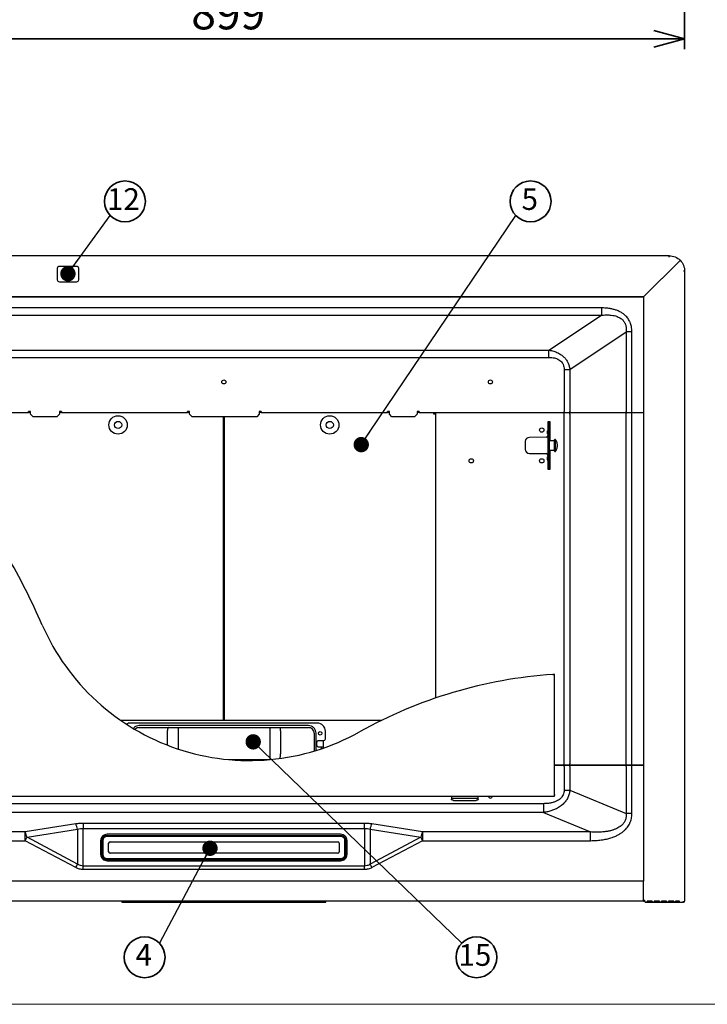
# Model space of a CAD drawing. Units: millimetres. Extents: x 98 to 4265, y 69 to 2909.
# Drawn here: x 466 to 1137, y 69 to 1029 of the extents above; entities that cross this region are included whole.
import ezdxf

# ---------------------------------------------------------------- set-up
doc = ezdxf.new("R2010")
doc.units = ezdxf.units.MM
doc.header["$LTSCALE"] = 10
doc.styles.add('SLDTEXTSTYLE0', font='TXT', dxfattribs={"width": 0.7, "bigfont": 'bigfont'})
doc.styles.get("Standard").update_dxf_attribs({"font": 'txt', "bigfont": 'bigfont'})
doc.dimstyles.new('SLDDIMSTYLE0', dxfattribs={"dimtxt": 36.380208, "dimasz": 30, "dimexe": 0, "dimexo": 0.0625, "dimgap": 9.095052, "dimtad": 3, "dimdec": 1, "dimrnd": 1e-09, "dimzin": 12, "dimdsep": 46, "dimtxsty": 'SLDTEXTSTYLE0', "dimblk1": 'OPEN30', "dimblk2": 'OPEN30', "dimsah": 1, "dimcen": 0.09, "dimadec": 0, "dimazin": 3, "dimtfac": 1, "dimtdec": 1, "dimtofl": 0, "dimtmove": 0, "dimatfit": 3, "dimldrblk": 'OPEN30', "dimfxl": 1, "dimfrac": 2, "dimtolj": 1, "dimtzin": 12, "dimarcsym": 0})
doc.dimstyles.new('SLDDIMSTYLE3', dxfattribs={"dimtxt": 0.18, "dimasz": 15, "dimexe": 0, "dimexo": 0.0625, "dimgap": 0, "dimtad": 0, "dimtih": 1, "dimtoh": 1, "dimdec": 0, "dimrnd": 1e-09, "dimzin": 0, "dimdsep": 46, "dimtxsty": 'Standard', "dimblk1": 'DOT', "dimblk2": 'DOT', "dimsah": 1, "dimcen": 0.09, "dimadec": 0, "dimazin": 0, "dimtfac": 15, "dimtdec": 0, "dimtofl": 0, "dimtmove": 0, "dimatfit": 3, "dimldrblk": 'DOT', "dimfxl": 1, "dimfrac": 2, "dimtolj": 1, "dimtzin": 0, "dimarcsym": 0})

# ---------------------------------------------------------------- blocks, each defined once
blk = doc.blocks.new('様式_0')
at = {"lineweight": 18}
blk.add_line((-0.43, 65), (4020, 65), dxfattribs=at)
blk = doc.blocks.new('_Open30')
at = {"color": 0, "linetype": 'ByBlock', "lineweight": -2}
for p, q in [((-1, 0.267949), (0, 0)), ((0, 0), (-1, -0.267949)), ((0, 0), (-1, 0))]:
    blk.add_line(p, q, dxfattribs=at)
blk = doc.blocks.new('_D')
at = {"color": 179, "linetype": 'Continuous', "lineweight": 35}
for p, q in [((215.93, 1094.21), (215.93, 1000.54)), ((1114.93, 1094.21), (1114.93, 1000.54)), ((1114.93, 1010.54), (215.93, 1010.54))]:
    blk.add_line(p, q, dxfattribs=at)
at = {"color": 179, "linetype": 'Continuous', "lineweight": 35, "xscale": 30, "yscale": 30, "rotation": 180}
blk.add_blockref('_Open30', (215.93, 1010.54, 81.83), dxfattribs=at)
at = {"color": 179, "linetype": 'Continuous', "lineweight": 35, "xscale": 30, "yscale": 30}
blk.add_blockref('_Open30', (1114.93, 1010.54, 81.83), dxfattribs=at)
at = {"color": 179, "linetype": 'Continuous', "lineweight": 35, "insert": (633.68, 1051.47), "char_height": 31.75, "attachment_point": 1, "style": 'SLDTEXTSTYLE0'}
blk.add_mtext('899', dxfattribs=at)
blk = doc.blocks.new('SW_NOTE_0_116')
at = {"color": 0, "linetype": 'Continuous', "lineweight": 35}
blk.add_circle((14.39, 13.79), 19.93, dxfattribs=at)
at = {"color": 0, "linetype": 'Continuous', "lineweight": 35, "insert": (12.85, 26.64), "char_height": 21.167, "attachment_point": 2, "style": 'SLDTEXTSTYLE0'}
blk.add_mtext('12', dxfattribs=at)
blk = doc.blocks.new('_Dot')
at = {"color": 0, "linetype": 'ByBlock', "lineweight": -2}
blk.add_line((-0.5, 0), (-1, 0), dxfattribs=at)
at = {"color": 0, "linetype": 'ByBlock', "const_width": 0.5}
blk.add_lwpolyline([(-0.25, 0, 1), (0.25, 0, 1)], format="xyb", close=True, dxfattribs=at)
blk = doc.blocks.new('SW_NOTE_0_117')
at = {"color": 0, "linetype": 'Continuous', "lineweight": 35}
blk.add_circle((-14.39, -13.79), 19.93, dxfattribs=at)
at = {"color": 0, "linetype": 'Continuous', "lineweight": 35, "insert": (-15.16, -0.94), "char_height": 21.17, "attachment_point": 2, "style": 'SLDTEXTSTYLE0'}
blk.add_mtext('4', dxfattribs=at)
blk = doc.blocks.new('SW_NOTE_0_118')
at = {"color": 0, "linetype": 'Continuous', "lineweight": 35}
blk.add_circle((14.39, -13.79), 19.93, dxfattribs=at)
at = {"color": 0, "linetype": 'Continuous', "lineweight": 35, "insert": (12.85, -0.94), "char_height": 21.167, "attachment_point": 2, "style": 'SLDTEXTSTYLE0'}
blk.add_mtext('15', dxfattribs=at)
blk = doc.blocks.new('SW_NOTE_0_119')
at = {"color": 0, "linetype": 'Continuous', "lineweight": 35}
blk.add_circle((14.39, 13.79), 19.93, dxfattribs=at)
at = {"color": 0, "linetype": 'Continuous', "lineweight": 35, "insert": (13.62, 26.64), "char_height": 21.17, "attachment_point": 2, "style": 'SLDTEXTSTYLE0'}
blk.add_mtext('5', dxfattribs=at)

msp = doc.modelspace()

# ---------------------------------------------------------------- linework, layer by layer
at = {"color": 7, "linetype": 'Continuous', "lineweight": 25}
for p, q in [((1099.93, 798.83), (230.93, 798.83)), ((1099.93, 797.63), (1099.93, 798.06)), ((521.93, 788.53), (504.93, 788.53)), ((1074.93, 758.83), (1110.11, 794.02)), ((1076.13, 760.03), (1110.11, 794.02)), ((502.93, 786.53), (502.93, 775.53)), ((523.93, 775.53), (523.93, 786.53)), ((1114.15, 783.83), (1113.73, 783.83)), ((1114.93, 783.83), (1114.93, 169.43)), ((504.93, 773.53), (521.93, 773.53)), ((255.93, 758.83), (1074.93, 758.83)), ((1074.33, 758.83), (256.53, 758.83)), ((1074.93, 758.83), (1074.93, 188.83)), ((1033.77, 747.98), (297.08, 747.98)), ((297.08, 740.91), (1033.77, 740.91)), ((982.56, 706.76), (1033.77, 740.91)), ((1002.95, 688.05), (1057.91, 724.69)), ((1057.91, 724.69), (1057.91, 647.03)), ((1063.45, 647.03), (1063.45, 724.69)), ((348.3, 706.76), (982.56, 706.76)), ((348.3, 699.69), (982.56, 699.69)), ((997.4, 688.05), (997.4, 647.03)), ((1002.95, 688.05), (1002.95, 647.03)), ((402.76, 645.83), (474.93, 645.83)), ((476.93, 647.03), (474.93, 647.03)), ((474.93, 645.83), (474.93, 647.03)), ((476.93, 645.83), (474.93, 645.83)), ((476.93, 644.33), (476.93, 647.03)), ((479.43, 641.83), (476.93, 644.33)), ((504.93, 644.33), (502.43, 641.83)), ((504.93, 647.03), (504.93, 644.33)), ((506.93, 647.03), (504.93, 647.03)), ((506.93, 645.83), (504.93, 645.83)), ((506.93, 647.03), (506.93, 645.83)), ((506.93, 645.83), (629.93, 645.83)), ((631.93, 647.03), (629.93, 647.03)), ((629.93, 645.83), (629.93, 647.03)), ((631.93, 645.83), (629.93, 645.83)), ((631.93, 644.33), (631.93, 647.03)), ((634.43, 641.83), (631.93, 644.33)), ((699.93, 644.33), (697.43, 641.83)), ((699.93, 647.03), (699.93, 644.33)), ((701.93, 647.03), (699.93, 647.03)), ((701.93, 645.83), (699.93, 645.83)), ((701.93, 647.03), (701.93, 645.83)), ((701.93, 645.83), (824.93, 645.83)), ((826.93, 647.03), (824.93, 647.03)), ((824.93, 645.83), (824.93, 647.03)), ((826.93, 645.83), (824.93, 645.83)), ((826.93, 644.33), (826.93, 647.03)), ((829.43, 641.83), (826.93, 644.33)), ((853.93, 644.33), (851.43, 641.83)), ((853.93, 647.03), (853.93, 644.33)), ((855.93, 647.03), (853.93, 647.03)), ((855.93, 645.83), (853.93, 645.83)), ((855.93, 647.03), (855.93, 645.83)), ((855.93, 645.83), (997.4, 645.83)), ((870.23, 644.97), (870.24, 645.81)), ((871.6, 644.85), (870.39, 644.83)), ((871.73, 644.86), (870.43, 644.86)), ((871.73, 645.57), (871.73, 367.33)), ((872.93, 645.57), (871.73, 645.57)), ((997.4, 645.57), (872.93, 645.57)), ((997.4, 645.83), (997.4, 647.03)), ((997.4, 644.37), (997.4, 645.57)), ((997.4, 303.27), (997.4, 644.37)), ((1002.95, 644.37), (1002.95, 303.27)), ((1003.61, 645.83), (1058.57, 645.83)), ((1058.57, 645.57), (1003.61, 645.57)), ((1057.91, 303.27), (1057.91, 644.37)), ((1063.45, 645.83), (1063.45, 647.03)), ((1063.45, 645.83), (1073.73, 645.83)), ((1063.45, 644.37), (1063.45, 645.57)), ((1073.73, 645.57), (1063.45, 645.57)), ((1063.45, 303.27), (1063.45, 644.37)), ((1073.73, 645.83), (1074.93, 645.83)), ((1074.93, 645.57), (1073.73, 645.57)), ((502.43, 641.83), (479.43, 641.83)), ((697.43, 641.83), (634.43, 641.83)), ((665.23, 345.43), (665.23, 641.83)), ((665.73, 641.83), (665.73, 345.43)), ((851.43, 641.83), (829.43, 641.83)), ((983.9, 636.82), (981.4, 636.82)), ((981.4, 636.82), (981.4, 628.17)), ((981.5, 636.32), (981.4, 636.32)), ((981.5, 636.32), (982.3, 636.32)), ((983.1, 636.32), (982.3, 636.32)), ((982.3, 636.32), (982.3, 633.68)), ((983.1, 633.68), (983.1, 636.32)), ((983.9, 618.32), (983.9, 636.82)), ((980.7, 627.07), (980.7, 625.07)), ((981.5, 625.07), (980.7, 625.07)), ((981.4, 625.07), (981.4, 622.98)), ((981.5, 627.07), (981.5, 626.84)), ((982.3, 626.92), (981.5, 626.92)), ((981.5, 626.84), (981.5, 613.82)), ((982.3, 633.68), (982.3, 622.43)), ((983.1, 622.43), (983.1, 633.68)), ((959.5, 617.67), (959.5, 609.97)), ((979.71, 621.77), (963.48, 621.67)), ((982.3, 622.43), (982.3, 620.07)), ((982.3, 607.57), (982.3, 620.07)), ((983.1, 620.07), (983.1, 622.43)), ((983.1, 607.57), (983.1, 620.07)), ((987.8, 618.32), (983.1, 618.32)), ((988.3, 619.62), (987.8, 619.12)), ((987.8, 619.12), (987.8, 610.74)), ((988.8, 619.62), (988.3, 619.62)), ((988.3, 610.45), (988.3, 619.62)), ((988.8, 610.45), (988.8, 619.62)), ((963.48, 605.97), (979.71, 605.87)), ((981.5, 613.82), (981.5, 600.8)), ((982.3, 607.57), (982.3, 605.22)), ((982.3, 605.22), (982.3, 593.97)), ((983.1, 609.32), (987.8, 609.32)), ((983.1, 605.22), (983.1, 607.57)), ((983.1, 593.97), (983.1, 605.22)), ((983.9, 590.82), (983.9, 609.32)), ((987.8, 610.74), (987.8, 608.52)), ((987.8, 608.52), (988.3, 608.02)), ((988.3, 608.02), (988.3, 610.45)), ((988.3, 608.02), (988.8, 608.02)), ((988.8, 608.02), (988.8, 610.45)), ((980.7, 602.57), (980.7, 600.57)), ((980.7, 602.57), (981.5, 602.57)), ((981.4, 604.67), (981.4, 602.57)), ((981.4, 599.48), (981.4, 590.82)), ((981.5, 600.8), (981.5, 600.57)), ((981.5, 600.72), (982.3, 600.72)), ((981.4, 591.32), (981.5, 591.32)), ((981.4, 590.82), (983.9, 590.82)), ((982.3, 591.32), (981.5, 591.32)), ((982.3, 593.97), (982.3, 591.32)), ((982.3, 591.32), (983.1, 591.32)), ((983.1, 591.32), (983.1, 593.97)), ((665.23, 529.98), (665.73, 529.98)), ((665.23, 513.98), (665.73, 513.98)), ((665.23, 512.03), (665.73, 512.03)), ((987.93, 272.42), (987.93, 390.62)), ((665.23, 375.33), (665.73, 375.33)), ((665.73, 371.33), (665.23, 371.33)), ((818.84, 345.43), (565.16, 345.43)), ((756.43, 343.03), (574.43, 343.03)), ((578.76, 336.78), (578.97, 336.99)), ((747.93, 340.53), (582.93, 340.53)), ((582.93, 338.63), (611.31, 338.63)), ((620.7, 338.63), (620.7, 333.03)), ((620.7, 338.63), (710.15, 338.63)), ((710.15, 338.63), (710.15, 333.03)), ((719.54, 338.63), (747.93, 338.63)), ((710.15, 333.03), (710.15, 313.03)), ((720.71, 333.03), (720.71, 313.03)), ((753.53, 333.03), (753.53, 315.72)), ((764.43, 327.53), (764.43, 335.03)), ((755.83, 323.83), (755.83, 321.83)), ((760.63, 325.83), (757.83, 325.83)), ((757.83, 319.83), (760.63, 319.83)), ((760.43, 326.03), (762.93, 326.03)), ((760.43, 326.03), (760.43, 325.83)), ((760.43, 319.83), (760.43, 317.91)), ((761.83, 325.83), (760.63, 325.83)), ((760.63, 319.83), (761.83, 319.83)), ((762.43, 325.83), (761.83, 325.83)), ((761.83, 319.83), (762.43, 319.83)), ((762.43, 326.03), (762.43, 325.83)), ((762.43, 325.83), (762.43, 319.83)), ((762.43, 319.83), (762.43, 318.59)), ((669.8, 307.43), (710.15, 307.43)), ((710.15, 313.03), (710.15, 307.43)), ((987.93, 302.07), (997.4, 302.07)), ((997.4, 301.83), (987.93, 301.83)), ((997.4, 302.07), (997.4, 303.27)), ((997.4, 300.63), (997.4, 301.83)), ((997.4, 300.63), (997.4, 277.56)), ((1002.95, 300.63), (1002.95, 277.56)), ((1003.61, 302.07), (1058.57, 302.07)), ((1058.57, 301.83), (1003.61, 301.83)), ((1057.91, 300.63), (1057.91, 254.66)), ((1063.45, 302.07), (1063.45, 303.27)), ((1063.45, 302.07), (1073.73, 302.07)), ((1063.45, 300.63), (1063.45, 301.83)), ((1073.73, 301.83), (1063.45, 301.83)), ((1063.45, 254.66), (1063.45, 300.63)), ((1073.73, 302.07), (1074.93, 302.07)), ((1074.93, 301.83), (1073.73, 301.83)), ((342.93, 271.62), (987.93, 271.62)), ((887.43, 271.62), (887.43, 269.71)), ((887.43, 269.71), (913.43, 269.71)), ((887.43, 269.71), (887.43, 268.62)), ((913.43, 269.71), (913.43, 271.62)), ((913.43, 268.62), (913.43, 269.71)), ((987.92, 273.22), (987.93, 272.42)), ((987.93, 271.62), (987.93, 272.42)), ((1002.95, 277.56), (1057.91, 254.66)), ((977.24, 264.38), (353.61, 264.38)), ((889.43, 267.62), (911.43, 267.62)), ((977.24, 255.9), (353.61, 255.9)), ((977.24, 255.9), (1023.14, 236.77)), ((520.93, 244.62), (471.57, 236.77)), ((802.69, 245.19), (528.16, 245.19)), ((528.16, 203.5), (528.16, 240.16)), ((528.16, 240.16), (802.69, 240.16)), ((802.69, 240.16), (802.69, 245.19)), ((802.69, 240.16), (802.69, 203.5)), ((859.28, 236.77), (809.93, 244.62)), ((471.57, 236.77), (307.71, 236.77)), ((471.57, 228.29), (471.57, 233.14)), ((473.38, 231.68), (522.73, 239.53)), ((522.73, 205.36), (473.38, 231.68)), ((522.73, 239.53), (522.73, 205.36)), ((779.43, 233.05), (551.43, 233.05)), ((779.43, 232.4), (551.43, 232.4)), ((779.18, 234.51), (551.68, 234.51)), ((551.68, 233.22), (779.18, 233.22)), ((779.18, 233.05), (551.68, 233.05)), ((808.12, 239.53), (808.12, 205.36)), ((808.12, 239.53), (857.47, 231.68)), ((857.47, 231.68), (808.12, 205.36)), ((857.47, 231.68), (859.28, 228.29)), ((859.28, 236.77), (859.28, 233.14)), ((1023.14, 236.77), (859.28, 236.77)), ((859.28, 233.14), (859.28, 228.29)), ((307.71, 228.29), (471.57, 228.29)), ((520.93, 201.97), (471.57, 228.29)), ((545.18, 228.41), (545.18, 214.8)), ((546.18, 214.45), (546.18, 228.06)), ((546.43, 228.3), (546.43, 214.22)), ((547.43, 228.64), (547.43, 214.56)), ((552.93, 217.38), (552.93, 225.83)), ((554.43, 227.23), (776.43, 227.23)), ((777.93, 225.83), (777.93, 217.38)), ((783.43, 214.56), (783.43, 228.64)), ((784.43, 214.22), (784.43, 228.3)), ((784.68, 228.06), (784.68, 214.45)), ((785.68, 214.8), (785.68, 228.41)), ((859.28, 228.29), (809.93, 201.97)), ((859.28, 228.29), (1023.14, 228.29)), ((546.43, 214.22), (546.43, 213.9)), ((776.43, 215.97), (554.43, 215.97)), ((784.43, 214.22), (784.43, 213.9)), ((528.16, 200.06), (528.16, 203.5)), ((802.69, 203.5), (528.16, 203.5)), ((551.43, 210.81), (779.43, 210.81)), ((551.43, 209.52), (779.43, 209.52)), ((779.18, 209.35), (551.68, 209.35)), ((551.68, 208.7), (779.18, 208.7)), ((802.69, 200.06), (802.69, 203.5)), ((802.69, 200.06), (528.16, 200.06)), ((1074.93, 188.83), (255.93, 188.83)), ((1074.93, 187.63), (1074.93, 188.83)), ((1074.93, 170.53), (1074.93, 187.63)), ((1074.93, 169.33), (255.93, 169.33)), ((565.93, 169.33), (565.93, 168.23)), ((565.93, 168.23), (570.93, 168.23)), ((570.93, 168.23), (610.31, 168.23)), ((610.31, 168.23), (612.07, 168.23)), ((612.07, 168.23), (718.78, 168.23)), ((718.78, 168.23), (720.54, 168.23)), ((720.54, 168.23), (759.93, 168.23)), ((759.93, 168.23), (764.93, 168.23)), ((764.93, 168.23), (764.93, 169.33)), ((1074.93, 169.33), (1074.93, 170.53)), ((1076.13, 169.98), (1074.93, 169.98)), ((1076.13, 169.93), (1074.93, 169.93)), ((1074.93, 169.33), (1076.13, 169.33)), ((1076.13, 168.83), (1076.13, 170.33)), ((1076.33, 168.23), (1078.33, 168.23)), ((1083.33, 169.43), (1078.33, 169.43)), ((1078.33, 169.43), (1078.33, 168.83)), ((1078.33, 169.33), (1083.33, 169.33)), ((1083.33, 168.83), (1078.33, 168.83)), ((1078.33, 168.23), (1083.33, 168.23)), ((1083.33, 169.43), (1083.33, 168.83)), ((1083.33, 168.23), (1085.33, 168.23)), ((1090.33, 169.43), (1085.33, 169.43)), ((1085.33, 169.43), (1085.33, 168.83)), ((1085.33, 169.33), (1085.97, 169.33)), ((1090.33, 168.83), (1085.33, 168.83)), ((1085.33, 168.23), (1090.33, 168.23)), ((1085.97, 169.33), (1088.58, 169.33)), ((1088.65, 169.43), (1088.34, 169)), ((1090.33, 169.43), (1090.33, 168.83)), ((1090.33, 168.23), (1092.33, 168.23)), ((1097.33, 169.43), (1092.33, 169.43)), ((1092.33, 169.43), (1092.33, 168.83)), ((1097.33, 168.83), (1092.33, 168.83)), ((1092.33, 168.23), (1097.33, 168.23)), ((1096.51, 169), (1096.2, 169.43)), ((1096.27, 169.33), (1097.33, 169.33)), ((1097.33, 169.43), (1097.33, 168.83)), ((1097.33, 168.23), (1099.33, 168.23)), ((1104.33, 169.43), (1099.33, 169.43)), ((1099.33, 169.43), (1099.33, 168.83)), ((1099.33, 169.33), (1104.33, 169.33)), ((1104.33, 168.83), (1099.33, 168.83)), ((1099.33, 168.23), (1104.33, 168.23)), ((1104.33, 169.43), (1104.33, 168.83)), ((1104.33, 168.23), (1106.03, 168.23)), ((1110.03, 169.43), (1106.03, 169.43)), ((1106.03, 169.43), (1106.03, 168.83)), ((1106.03, 169.33), (1110.03, 169.33)), ((1110.03, 168.83), (1106.03, 168.83)), ((1106.03, 168.23), (1110.03, 168.23)), ((1110.03, 168.83), (1110.03, 169.43)), ((1110.03, 168.23), (1112.93, 168.23)), ((1112.93, 168.23), (1113.73, 168.23)), ((1113.64, 168.83), (1113.35, 168.83)), ((1113.73, 168.23), (1113.73, 168.83)), ((1114.93, 168.83), (1114.93, 169.43))]:
    msp.add_line(p, q, dxfattribs=at)
at = {"color": 8, "linetype": 'Continuous', "lineweight": 25}
for p, q in [((981.5, 636.32), (981.5, 628.21)), ((981.5, 599.44), (981.5, 591.32)), ((665.73, 530.57), (665.23, 530.57)), ((665.23, 528.88), (665.73, 528.88)), ((665.23, 513.63), (665.73, 513.63)), ((665.23, 511.93), (665.73, 511.93)), ((665.73, 369.73), (665.23, 369.73)), ((610.14, 333.03), (610.14, 321.57)), ((620.7, 333.03), (620.7, 317.76)), ((755.43, 316.3), (755.43, 333.03)), ((1088.34, 169), (1090.33, 169)), ((1092.33, 169), (1096.51, 169)), ((1106.03, 169), (1110.03, 169)), ((1114.36, 168.83), (1114.6, 168.61))]:
    msp.add_line(p, q, dxfattribs=at)
at = {"color": 7, "linetype": 'Continuous', "lineweight": 25, "flags": 128}
for points in [[(1003.61, 645.83), (1003.48, 645.86), (1003.36, 645.93), (1003.24, 646.04), (1003.14, 646.19), (1003.06, 646.37), (1003, 646.58), (1002.96, 646.8), (1002.95, 647.03)], [(1002.95, 644.37), (1002.96, 644.61), (1003, 644.83), (1003.06, 645.04), (1003.14, 645.22), (1003.24, 645.37), (1003.36, 645.48), (1003.48, 645.55), (1003.61, 645.57)], [(1058.57, 645.83), (1058.44, 645.86), (1058.32, 645.93), (1058.2, 646.04), (1058.1, 646.19), (1058.02, 646.37), (1057.96, 646.58), (1057.92, 646.8), (1057.91, 647.03)], [(1057.91, 644.37), (1057.92, 644.61), (1057.96, 644.83), (1058.02, 645.04), (1058.1, 645.22), (1058.2, 645.37), (1058.32, 645.48), (1058.44, 645.55), (1058.57, 645.57)], [(981.5, 620.74), (981.5, 620.74), (981.3, 620.72)], [(981.3, 606.92), (981.5, 606.91), (981.5, 606.9)], [(611.31, 338.63), (611.08, 338.53), (610.86, 338.21), (610.66, 337.69), (610.49, 336.99), (610.34, 336.15), (610.23, 335.18), (610.17, 334.13), (610.14, 333.03)], [(719.54, 338.63), (719.77, 338.53), (719.99, 338.21), (720.19, 337.69), (720.37, 336.99), (720.51, 336.15), (720.62, 335.18), (720.69, 334.13), (720.71, 333.03)], [(1003.61, 302.07), (1003.48, 302.1), (1003.36, 302.17), (1003.24, 302.28), (1003.14, 302.43), (1003.06, 302.61), (1003, 302.82), (1002.96, 303.04), (1002.95, 303.27)], [(1002.95, 300.63), (1002.96, 300.87), (1003, 301.09), (1003.06, 301.3), (1003.14, 301.48), (1003.24, 301.63), (1003.36, 301.74), (1003.48, 301.81), (1003.61, 301.83)], [(1058.57, 302.07), (1058.44, 302.1), (1058.32, 302.17), (1058.2, 302.28), (1058.1, 302.43), (1058.02, 302.61), (1057.96, 302.82), (1057.92, 303.04), (1057.91, 303.27)], [(1057.91, 300.63), (1057.92, 300.87), (1057.96, 301.09), (1058.02, 301.3), (1058.1, 301.48), (1058.2, 301.63), (1058.32, 301.74), (1058.44, 301.81), (1058.57, 301.83)], [(889.43, 267.62), (889.04, 267.64), (888.66, 267.7), (888.31, 267.79), (888.01, 267.92), (887.76, 268.07), (887.58, 268.24), (887.46, 268.43), (887.43, 268.62)], [(913.43, 268.62), (913.39, 268.43), (913.27, 268.24), (913.09, 268.07), (912.84, 267.92), (912.54, 267.79), (912.19, 267.7), (911.82, 267.64), (911.43, 267.62)], [(471.57, 233.14), (471.57, 233.68), (471.57, 234.2), (471.57, 234.7), (471.57, 235.18), (471.57, 235.62), (471.57, 236.04), (471.57, 236.42), (471.57, 236.77)], [(471.57, 228.29), (471.8, 228.73), (472.03, 229.16), (472.26, 229.59), (472.49, 230.02), (472.72, 230.45), (472.94, 230.87), (473.16, 231.28), (473.38, 231.68)], [(546.18, 228.06), (546.28, 229.07), (546.35, 229.34)], [(784.39, 229.7), (784.57, 229.07), (784.68, 228.06)], [(546.43, 213.87), (546.52, 212.96), (546.8, 212.08)], [(784.11, 212.24), (784.33, 212.96), (784.43, 213.87)]]:
    msp.add_lwpolyline(points, dxfattribs=at)
at = {"color": 8, "linetype": 'Continuous', "lineweight": 25, "flags": 128}
for points in [[(546.46, 212.82), (546.28, 213.44), (546.18, 214.45)], [(784.68, 214.45), (784.57, 213.44), (784.51, 213.17)]]:
    msp.add_lwpolyline(points, dxfattribs=at)
at = {"color": 7, "linetype": 'Continuous', "lineweight": 25}
for centre, radius in [((665.43, 675.83), 2), ((925.43, 675.83), 2), ((562.23, 633.83), 9), ((562.23, 633.83), 3.5), ((768.73, 633.83), 9), ((768.73, 633.83), 3.5), ((975.6, 628.82), 2.1), ((906.73, 598.82), 2.1), ((975.6, 598.82), 2.1), ((759.43, 333.03), 1.7)]:
    msp.add_circle(centre, radius, dxfattribs=at)
for centre, radius, start, end in [((504.93, 786.53), 2, 90, 180), ((521.93, 786.53), 2, 0, 90), ((504.93, 775.53), 2, 180, 270), ((521.93, 775.53), 2, 270, 0), ((981.9, 627.07), 1.2, 70.52878, 180), ((981.9, 627.07), 0.4, 0, 180), ((963.5, 617.67), 4, 90.35285, 180), ((979.7, 623.57), 1.8, 270.35285, 357.18488), ((963.5, 609.97), 4, 180, 269.64715), ((979.7, 604.07), 1.8, 2.81512, 89.64715), ((981.9, 600.57), 1.2, 180, 289.47122), ((981.9, 600.57), 0.4, 180, 0), ((-139.98, 163.34), 685.91, 23.65543, 30.06421), ((690.33, 527.05), 220.57, 203.65543, 299.13726), ((1017.93, -60.62), 452.23, 94.00684, 119.13726), ((574.43, 335.03), 8, 90, 120.31452), ((582.93, 333.03), 5.6, 90, 135), ((747.93, 333.03), 5.6, 45, 90), ((747.93, 333.03), 5.6, 0, 45), ((756.43, 335.03), 8, 0, 90), ((762.93, 327.53), 1.5, 270, 0), ((757.83, 323.83), 2, 90, 180), ((757.83, 321.83), 2, 180, 270), ((925.43, 271.83), 2, 186.27417, 353.72583), ((502.39, 235.16), 20.81, 12.11981, 27.02896), ((453.03, 227.32), 20.81, 12.11981, 27.02896), ((877.82, 227.32), 20.81, 152.97104, 167.88019), ((554.38, 225.78), 1.46, 88.24447, 178.12966), ((776.47, 225.78), 1.46, 1.87034, 91.75553), ((551.28, 214.38), 4.85, 181.87034, 271.75553), ((554.38, 217.43), 1.46, 181.87034, 271.75553), ((776.47, 217.43), 1.46, 268.24447, 358.12966), ((779.57, 214.38), 4.85, 268.24447, 358.12966), ((1085.97, 170.33), 1, 270, 295.84193), ((1088.01, 169.23), 0.4, 270, 324.24611), ((1096.84, 169.23), 0.4, 215.75389, 270)]:
    msp.add_arc(centre, radius, start, end, dxfattribs=at)
at = {"color": 8, "linetype": 'Continuous', "lineweight": 25}
for centre, radius, start, end in [((703.29, 312.59), 17.43, 346.44995, 1.44785), ((551.58, 227.76), 5.46, 88.96875, 163.22656), ((779.3, 227.79), 5.44, 20.5398, 91.32838)]:
    msp.add_arc(centre, radius, start, end, dxfattribs=at)
at = {"color": 7, "linetype": 'Continuous', "lineweight": 25}
for points, knots in [([(1099.93, 798.83), (1101.89, 798.83), (1103.85, 798.44), (1107.48, 796.94), (1109.14, 795.83), (1111.92, 793.05), (1113.03, 791.39), (1114.54, 787.76), (1114.93, 785.8), (1114.93, 783.83)], [0, 0, 0, 0, 0.25, 0.25, 0.5, 0.5, 0.75, 0.75, 1, 1, 1, 1]), ([(1063.45, 724.69), (1063.37, 726.38), (1063.25, 728.82), (1062.47, 731.89), (1061.5, 734.57), (1059.79, 737.65), (1057.28, 740.51), (1054.56, 742.68), (1051.73, 744.37), (1048.66, 745.68), (1045.41, 746.68), (1041.94, 747.41), (1038.01, 747.89), (1035.21, 747.95), (1033.77, 747.98)], [0, 0, 0, 0, 0.118484, 0.171631, 0.222168, 0.319368, 0.417589, 0.487584, 0.563851, 0.649241, 0.721461, 0.80312, 0.898534, 1, 1, 1, 1]), ([(1033.77, 740.91), (1035.18, 741.02), (1037.88, 741.23), (1041.56, 741.14), (1044.71, 740.77), (1047.82, 740.09), (1050.46, 739.1), (1052.59, 737.83), (1054.29, 736.51), (1055.65, 734.97), (1056.64, 733.29), (1057.48, 731.33), (1058.13, 728.42), (1057.98, 725.98), (1057.91, 724.69)], [0, 0, 0, 0, 0.124366, 0.236676, 0.322228, 0.400866, 0.514811, 0.567097, 0.617009, 0.702028, 0.744063, 0.78684, 0.887696, 1, 1, 1, 1]), ([(982.56, 706.76), (984.13, 706.48), (987.08, 705.94), (991.07, 704.38), (994.4, 702.46), (997.13, 700.2), (999.34, 697.63), (1001.07, 694.74), (1002.34, 691.53), (1002.74, 689.23), (1002.95, 688.05)], [0, 0, 0, 0, 0.1612, 0.302719, 0.42808, 0.545535, 0.655868, 0.766373, 0.88032, 1, 1, 1, 1]), ([(982.56, 699.69), (983.51, 699.67), (985.28, 699.62), (987.75, 699.21), (990.05, 698.56), (992.21, 697.57), (994.11, 696.18), (995.33, 694.8), (996.07, 693.62), (996.71, 692.31), (997.28, 690.45), (997.36, 688.87), (997.4, 688.05)], [0, 0, 0, 0, 0.133892, 0.250058, 0.350884, 0.470509, 0.582243, 0.680163, 0.728694, 0.777344, 0.885254, 1, 1, 1, 1]), ([(870.24, 645.79), (870.24, 645.78), (870.23, 645.76), (870.21, 645.64), (870.18, 645.44), (870.11, 645.1), (870.06, 644.79), (870.03, 644.63)], [0, 0, 0, 0, 0.133287, 0.278969, 0.42878, 0.713869, 1, 1, 1, 1]), ([(870.24, 645.03), (870.24, 645.03), (870.23, 645.03), (870.22, 645), (870.2, 644.96), (870.17, 644.89), (870.11, 644.78), (870.05, 644.68), (870.03, 644.63)], [0, 0, 0, 0, 0.124448, 0.248915, 0.374358, 0.501714, 0.750657, 1, 1, 1, 1]), ([(870.03, 644.63), (870.04, 644.64), (870.07, 644.66), (870.12, 644.69), (870.18, 644.73), (870.24, 644.76), (870.28, 644.78), (870.31, 644.79), (870.35, 644.81), (870.38, 644.82), (870.4, 644.83), (870.41, 644.84), (870.42, 644.84), (870.42, 644.84), (870.43, 644.84), (870.43, 644.84), (870.43, 644.84)], [0, 0, 0, 0, 0.074516, 0.14968, 0.27155, 0.397102, 0.45586, 0.515136, 0.613936, 0.715644, 0.764347, 0.813414, 0.859232, 0.905365, 0.952505, 1, 1, 1, 1]), ([(870.03, 644.63), (870.11, 644.65), (870.28, 644.68), (870.44, 644.71), (870.53, 644.72)], [0, 0, 0, 0, 0.499928, 1, 1, 1, 1]), ([(870.53, 644.72), (870.59, 644.73), (870.73, 644.75), (870.92, 644.78), (871.11, 644.8), (871.28, 644.82), (871.43, 644.83), (871.53, 644.84), (871.6, 644.85), (871.64, 644.85), (871.67, 644.86), (871.69, 644.86), (871.71, 644.86), (871.72, 644.86), (871.72, 644.86), (871.73, 644.86), (871.73, 644.86)], [0, 0, 0, 0, 0.1066891, 0.2164567, 0.3231517, 0.4329756, 0.5390556, 0.6482449, 0.7008612, 0.753845, 0.8062172, 0.8589528, 0.8939401, 0.9290353, 0.9644616, 1, 1, 1, 1]), ([(988.83, 608.11), (989.06, 608.41), (989.62, 609.15), (990.25, 610.52), (990.7, 612.15), (990.85, 613.86), (990.69, 615.58), (990.2, 617.26), (989.57, 618.61), (989.01, 619.3), (988.82, 619.53)], [0, 0, 0, 0, 0.0930716, 0.2273006, 0.3639304, 0.5024017, 0.6424898, 0.7842832, 0.9282747, 1, 1, 1, 1]), ([(986.33, 390.51), (986.45, 390.52), (986.69, 390.54), (987.09, 390.56), (987.42, 390.59), (987.67, 390.6), (987.87, 390.62), (987.9, 390.62), (987.93, 390.62)], [0, 0, 0, 0, 0.150676, 0.284364, 0.499929, 0.629673, 0.756444, 1, 1, 1, 1]), ([(986.33, 390.51), (986.39, 390.52), (986.51, 390.52), (986.71, 390.54), (986.87, 390.55), (987, 390.56), (987.1, 390.56), (987.11, 390.57), (987.13, 390.57)], [0, 0, 0, 0, 0.152789, 0.287181, 0.499936, 0.630069, 0.756966, 1, 1, 1, 1]), ([(1002.95, 277.56), (1002.77, 276.31), (1002.42, 273.81), (1001.06, 270.23), (999.07, 266.9), (996.39, 263.83), (992.92, 261.07), (989.13, 258.99), (985.25, 257.5), (981.4, 256.46), (978.67, 256.09), (977.24, 255.9)], [0, 0, 0, 0, 0.103103, 0.206134, 0.309704, 0.418704, 0.538046, 0.671265, 0.772294, 0.880422, 1, 1, 1, 1]), ([(997.4, 277.56), (997.35, 276.76), (997.27, 275.18), (996.5, 272.93), (995.49, 271.23), (994.44, 269.98), (993.35, 268.94), (991.9, 267.86), (989.96, 266.78), (987.57, 265.81), (984.64, 265.03), (981.13, 264.48), (978.6, 264.41), (977.24, 264.38)], [0, 0, 0, 0, 0.0891456, 0.1758779, 0.262446, 0.3092204, 0.357132, 0.4297672, 0.5115462, 0.6038544, 0.7174795, 0.8490254, 1, 1, 1, 1]), ([(1057.91, 254.66), (1057.93, 253.51), (1057.99, 251.26), (1057.21, 248.56), (1056.25, 246.63), (1055.44, 245.41), (1054.6, 244.39), (1053.77, 243.53), (1051.96, 241.93), (1049.83, 240.63), (1047.55, 239.6), (1046.27, 239.09), (1044.92, 238.63), (1042.97, 238.06), (1040.32, 237.45), (1036.8, 236.92), (1032.75, 236.59), (1028.13, 236.5), (1024.85, 236.68), (1023.14, 236.77)], [0, 0, 0, 0, 0.077303, 0.15051, 0.186195, 0.222304, 0.248381, 0.275188, 0.302861, 0.411247, 0.441013, 0.471943, 0.504085, 0.537483, 0.609369, 0.687284, 0.777951, 0.884027, 1, 1, 1, 1]), ([(1023.14, 228.29), (1025.25, 228.33), (1029.24, 228.42), (1034.84, 229.08), (1039.74, 230.04), (1043.97, 231.27), (1047.6, 232.68), (1050.69, 234.24), (1053.34, 235.9), (1055.59, 237.64), (1057.52, 239.49), (1059.12, 241.38), (1060.46, 243.37), (1061.53, 245.42), (1062.38, 247.56), (1063.23, 250.62), (1063.36, 253.03), (1063.45, 254.66)], [0, 0, 0, 0, 0.117753, 0.222306, 0.314593, 0.395824, 0.467821, 0.531867, 0.588316, 0.642189, 0.690251, 0.737085, 0.78041, 0.823783, 0.86594, 0.909045, 1, 1, 1, 1]), ([(528.16, 245.19), (526.95, 245.17), (524.49, 245.12), (522.12, 244.79), (520.93, 244.62)], [0, 0, 0, 0, 0.49647, 1, 1, 1, 1]), ([(522.73, 239.53), (523.63, 239.71), (525.4, 240.08), (527.25, 240.13), (528.16, 240.16)], [0, 0, 0, 0, 0.506696, 1, 1, 1, 1]), ([(809.93, 244.62), (808.73, 244.79), (806.36, 245.12), (803.91, 245.17), (802.69, 245.19)], [0, 0, 0, 0, 0.5033891, 1, 1, 1, 1]), ([(802.69, 240.16), (803.6, 240.13), (805.46, 240.08), (807.22, 239.71), (808.12, 239.53)], [0, 0, 0, 0, 0.493415, 1, 1, 1, 1]), ([(551.43, 233.03), (550.79, 232.96), (549.51, 232.83), (547.89, 231.77), (546.74, 230.25), (546.58, 229.04), (546.5, 228.43)], [0, 0, 0, 0, 0.248549, 0.498115, 0.748624, 1, 1, 1, 1]), ([(551.43, 232.4), (550.92, 232.35), (550.15, 232.27), (549.22, 231.8), (548.58, 231.32), (548.06, 230.71), (547.56, 229.84), (547.48, 229.11), (547.43, 228.64)], [0, 0, 0, 0, 0.239457, 0.368361, 0.5, 0.631639, 0.760543, 1, 1, 1, 1]), ([(784.35, 228.43), (784.27, 229.04), (784.11, 230.25), (782.97, 231.77), (781.34, 232.83), (780.06, 232.96), (779.43, 233.03)], [0, 0, 0, 0, 0.251376, 0.501885, 0.751451, 1, 1, 1, 1]), ([(783.43, 228.64), (783.37, 229.11), (783.29, 229.84), (782.79, 230.71), (782.28, 231.32), (781.63, 231.8), (780.7, 232.27), (779.93, 232.35), (779.43, 232.4)], [0, 0, 0, 0, 0.239457, 0.368361, 0.5, 0.631639, 0.760543, 1, 1, 1, 1]), ([(546.47, 212.86), (546.45, 212.9), (546.27, 213.29), (546.16, 213.84), (546.2, 214.33), (546.21, 214.45)], [0, 0, 0, 0, 0.090681, 0.782607, 1, 1, 1, 1]), ([(551.68, 209.35), (551.22, 209.38), (550.57, 209.42), (549.67, 209.69), (548.94, 210), (548.14, 210.51), (547.42, 211.18), (546.82, 211.97), (546.58, 212.57), (546.47, 212.86)], [0, 0, 0, 0, 0.198619, 0.2781, 0.410243, 0.548206, 0.697522, 0.855831, 1, 1, 1, 1]), ([(547.43, 214.56), (547.48, 214.09), (547.56, 213.36), (548.06, 212.49), (548.58, 211.89), (549.22, 211.4), (550.15, 210.93), (550.92, 210.86), (551.43, 210.81)], [0, 0, 0, 0, 0.239457, 0.368361, 0.5, 0.631639, 0.760543, 1, 1, 1, 1]), ([(784.48, 213.21), (784.41, 212.97), (784.25, 212.37), (783.71, 211.5), (782.94, 210.68), (782.08, 210.09), (781.26, 209.71), (780.32, 209.42), (779.62, 209.38), (779.18, 209.35)], [0, 0, 0, 0, 0.110183, 0.279016, 0.442506, 0.594401, 0.71376, 0.818498, 1, 1, 1, 1]), ([(779.43, 210.81), (779.93, 210.86), (780.7, 210.93), (781.63, 211.4), (782.28, 211.89), (782.79, 212.49), (783.29, 213.36), (783.37, 214.09), (783.43, 214.56)], [0, 0, 0, 0, 0.239457, 0.368361, 0.5, 0.631639, 0.760543, 1, 1, 1, 1]), ([(784.64, 214.45), (784.65, 214.17), (784.67, 213.74), (784.52, 213.34), (784.48, 213.21)], [0, 0, 0, 0, 0.672335, 1, 1, 1, 1]), ([(528.16, 200.06), (526.97, 200.14), (524.44, 200.32), (522.14, 201.4), (520.93, 201.97)], [0, 0, 0, 0, 0.469991, 1, 1, 1, 1]), ([(528.16, 203.5), (527.23, 203.6), (525.28, 203.79), (523.61, 204.82), (522.73, 205.36)], [0, 0, 0, 0, 0.475123, 1, 1, 1, 1]), ([(808.12, 205.36), (807.19, 204.79), (805.52, 203.77), (803.57, 203.59), (802.69, 203.5)], [0, 0, 0, 0, 0.55121, 1, 1, 1, 1]), ([(809.93, 201.97), (808.71, 201.4), (806.41, 200.32), (803.88, 200.14), (802.69, 200.06)], [0, 0, 0, 0, 0.528207, 1, 1, 1, 1]), ([(1074.93, 170.33), (1074.93, 170.33), (1074.96, 170.33), (1075.08, 170.33), (1075.17, 170.33), (1075.39, 170.33), (1075.52, 170.33), (1075.81, 170.33), (1075.97, 170.33), (1076.13, 170.33)], [0, 0, 0, 0, 0.25, 0.25, 0.5, 0.5, 0.75, 0.75, 1, 1, 1, 1]), ([(1076.23, 168.83), (1076.23, 168.81), (1076.24, 168.76), (1076.25, 168.69), (1076.26, 168.63), (1076.27, 168.57), (1076.28, 168.52), (1076.29, 168.48), (1076.29, 168.44), (1076.3, 168.38), (1076.31, 168.31), (1076.32, 168.25), (1076.33, 168.24), (1076.33, 168.23)], [0, 0, 0, 0, 0.080566, 0.15607, 0.226511, 0.291889, 0.352206, 0.407462, 0.457658, 0.502799, 0.674981, 0.840632, 1, 1, 1, 1]), ([(1078.33, 168.23), (1078.33, 168.23), (1078.33, 168.3), (1078.33, 168.52), (1078.33, 168.68), (1078.33, 168.83)], [0, 0, 0, 0, 0.5, 0.5, 1, 1, 1, 1]), ([(1083.33, 168.23), (1083.33, 168.24), (1083.33, 168.24), (1083.33, 168.25), (1083.33, 168.28), (1083.33, 168.33), (1083.33, 168.41), (1083.33, 168.5), (1083.33, 168.61), (1083.33, 168.72), (1083.33, 168.8), (1083.33, 168.83)], [0, 0, 0, 0, 0.08014, 0.159766, 0.240153, 0.369839, 0.500093, 0.629779, 0.760034, 0.879879, 1, 1, 1, 1]), ([(1085.33, 168.23), (1085.33, 168.23), (1085.33, 168.3), (1085.33, 168.52), (1085.33, 168.68), (1085.33, 168.83)], [0, 0, 0, 0, 0.5, 0.5, 1, 1, 1, 1]), ([(1090.33, 168.23), (1090.33, 168.24), (1090.33, 168.24), (1090.33, 168.25), (1090.33, 168.28), (1090.33, 168.33), (1090.33, 168.41), (1090.33, 168.5), (1090.33, 168.61), (1090.33, 168.72), (1090.33, 168.8), (1090.33, 168.83)], [0, 0, 0, 0, 0.08014, 0.159766, 0.240153, 0.369839, 0.500093, 0.629779, 0.760034, 0.879879, 1, 1, 1, 1]), ([(1092.33, 168.23), (1092.33, 168.23), (1092.33, 168.3), (1092.33, 168.52), (1092.33, 168.68), (1092.33, 168.83)], [0, 0, 0, 0, 0.5, 0.5, 1, 1, 1, 1]), ([(1097.33, 168.23), (1097.33, 168.24), (1097.33, 168.24), (1097.33, 168.25), (1097.33, 168.28), (1097.33, 168.33), (1097.33, 168.41), (1097.33, 168.5), (1097.33, 168.61), (1097.33, 168.72), (1097.33, 168.8), (1097.33, 168.83)], [0, 0, 0, 0, 0.08014, 0.159766, 0.240153, 0.369839, 0.500093, 0.629779, 0.760034, 0.879879, 1, 1, 1, 1]), ([(1099.33, 168.23), (1099.33, 168.23), (1099.33, 168.3), (1099.33, 168.52), (1099.33, 168.68), (1099.33, 168.83)], [0, 0, 0, 0, 0.5, 0.5, 1, 1, 1, 1]), ([(1104.33, 168.23), (1104.33, 168.24), (1104.33, 168.24), (1104.33, 168.25), (1104.33, 168.28), (1104.33, 168.33), (1104.33, 168.41), (1104.33, 168.5), (1104.33, 168.61), (1104.33, 168.72), (1104.33, 168.8), (1104.33, 168.83)], [0, 0, 0, 0, 0.08014, 0.159766, 0.240153, 0.369839, 0.500093, 0.629779, 0.760034, 0.879879, 1, 1, 1, 1]), ([(1106.03, 168.23), (1106.03, 168.23), (1106.03, 168.3), (1106.03, 168.52), (1106.03, 168.68), (1106.03, 168.83)], [0, 0, 0, 0, 0.5, 0.5, 1, 1, 1, 1]), ([(1110.03, 168.23), (1110.03, 168.24), (1110.03, 168.24), (1110.03, 168.25), (1110.03, 168.28), (1110.03, 168.33), (1110.03, 168.41), (1110.03, 168.5), (1110.03, 168.61), (1110.03, 168.72), (1110.03, 168.8), (1110.03, 168.83)], [0, 0, 0, 0, 0.0801404, 0.1597659, 0.240153, 0.3698387, 0.5000935, 0.6297794, 0.7600344, 0.8798785, 1, 1, 1, 1]), ([(1112.93, 168.23), (1112.94, 168.24), (1112.98, 168.24), (1113.03, 168.25), (1113.09, 168.28), (1113.15, 168.33), (1113.22, 168.41), (1113.29, 168.5), (1113.37, 168.59), (1113.44, 168.66), (1113.5, 168.72), (1113.54, 168.77), (1113.57, 168.81), (1113.59, 168.83)], [0, 0, 0, 0, 0.080701, 0.161572, 0.242614, 0.362348, 0.481434, 0.60374, 0.734634, 0.802674, 0.870773, 0.935774, 1, 1, 1, 1]), ([(1113.59, 168.83), (1113.75, 168.83), (1113.93, 168.83), (1114.25, 168.83), (1114.4, 168.83), (1114.65, 168.83), (1114.75, 168.83), (1114.89, 168.83), (1114.93, 168.83), (1114.93, 168.83)], [0, 0, 0, 0, 0.25, 0.25, 0.5, 0.5, 0.75, 0.75, 1, 1, 1, 1]), ([(1114.6, 168.61), (1114.49, 168.49), (1114.35, 168.4), (1114.05, 168.27), (1113.89, 168.23), (1113.73, 168.23)], [0, 0, 0, 0, 0.5, 0.5, 1, 1, 1, 1])]:
    msp.add_open_spline(points, degree=3, knots=knots, dxfattribs=at)
for points in [[(1033.77, 747.98), (1033.77, 747.32), (1033.77, 746.01), (1033.77, 744.13), (1033.77, 742.37), (1033.77, 741.39), (1033.77, 740.91)], [(1063.45, 724.69), (1062.47, 724.69), (1060.49, 724.69), (1058.77, 724.69), (1057.91, 724.69)], [(982.56, 699.69), (982.56, 700.35), (982.56, 701.66), (982.56, 703.54), (982.56, 705.3), (982.56, 706.27), (982.56, 706.76)], [(997.4, 688.05), (998.38, 688.05), (1000.36, 688.05), (1002.08, 688.05), (1002.95, 688.05)], [(997.4, 645.83), (998.5, 645.83), (1000.71, 645.83), (1002.65, 645.83), (1003.61, 645.83)], [(1003.61, 645.57), (1002.65, 645.57), (1000.71, 645.57), (998.5, 645.57), (997.4, 645.57)], [(1058.57, 645.83), (1059.33, 645.83), (1060.85, 645.83), (1062.59, 645.83), (1063.45, 645.83)], [(1063.45, 645.57), (1062.59, 645.57), (1060.85, 645.57), (1059.33, 645.57), (1058.57, 645.57)], [(611.31, 338.63), (612.86, 338.63), (615.97, 338.63), (619.12, 338.63), (620.7, 338.63)], [(710.15, 338.63), (711.73, 338.63), (714.89, 338.63), (717.99, 338.63), (719.54, 338.63)], [(755.43, 333.03), (755.31, 334.02), (755.09, 335.98), (753.35, 338.46), (750.87, 340.2), (748.91, 340.42), (747.93, 340.53)], [(997.4, 302.07), (998.5, 302.07), (1000.71, 302.07), (1002.65, 302.07), (1003.61, 302.07)], [(1003.61, 301.83), (1002.65, 301.83), (1000.71, 301.83), (998.5, 301.83), (997.4, 301.83)], [(1058.57, 302.07), (1059.33, 302.07), (1060.85, 302.07), (1062.59, 302.07), (1063.45, 302.07)], [(1063.45, 301.83), (1062.59, 301.83), (1060.85, 301.83), (1059.33, 301.83), (1058.57, 301.83)], [(997.4, 277.56), (998.38, 277.56), (1000.36, 277.56), (1002.08, 277.56), (1002.95, 277.56)], [(977.24, 264.38), (977.24, 263.53), (977.24, 261.85), (977.24, 259.48), (977.24, 257.4), (977.24, 256.4), (977.24, 255.9)], [(1063.45, 254.66), (1062.47, 254.66), (1060.49, 254.66), (1058.77, 254.66), (1057.91, 254.66)], [(528.16, 245.19), (528.16, 244.52), (528.16, 243.19), (528.16, 241.17), (528.16, 240.16)], [(808.12, 239.53), (808.39, 240.56), (808.94, 242.62), (809.6, 243.95), (809.93, 244.62)], [(551.68, 234.51), (550.82, 234.42), (549.12, 234.23), (546.97, 232.82), (545.47, 230.81), (545.27, 229.21), (545.18, 228.41)], [(785.68, 228.41), (785.58, 229.21), (785.38, 230.81), (783.88, 232.82), (781.73, 234.23), (780.03, 234.42), (779.18, 234.51)], [(1023.14, 228.29), (1023.14, 229.14), (1023.14, 230.82), (1023.14, 233.19), (1023.14, 235.27), (1023.14, 236.27), (1023.14, 236.77)], [(545.18, 214.8), (545.27, 214), (545.47, 212.4), (546.97, 210.38), (549.12, 208.97), (550.82, 208.79), (551.68, 208.7)], [(779.18, 208.7), (780.03, 208.79), (781.73, 208.97), (783.88, 210.38), (785.38, 212.4), (785.58, 214), (785.68, 214.8)], [(520.93, 201.97), (521.24, 202.55), (521.86, 203.72), (522.44, 204.81), (522.73, 205.36)], [(809.93, 201.97), (809.62, 202.55), (808.99, 203.72), (808.41, 204.81), (808.12, 205.36)]]:
    msp.add_open_spline(points, degree=3, dxfattribs=at)
at = {"color": 8, "linetype": 'Continuous', "lineweight": 25}
for points, knots in [([(582.93, 340.53), (581.96, 340.41), (580.03, 340.17), (578.01, 339), (577.38, 337.99), (577.27, 337.8)], [0, 0, 0, 0, 0.450564, 0.901128, 1, 1, 1, 1]), ([(755.82, 323.94), (755.81, 323.92), (755.67, 323.65), (755.65, 323.33), (755.63, 323.03)], [0, 0, 0, 0, 0.0744745, 1, 1, 1, 1]), ([(755.63, 323.03), (755.65, 322.74), (755.67, 322.42), (755.81, 322.15), (755.83, 322.12)], [0, 0, 0, 0, 0.9202676, 1, 1, 1, 1])]:
    msp.add_open_spline(points, degree=3, knots=knots, dxfattribs=at)

# ---------------------------------------------------------------- block references
msp.add_blockref('様式_0', (97.96, 3.66))
at = {"color": 179, "linetype": 'Continuous', "lineweight": 35}
for name, p in [('SW_NOTE_0_116', (554.56, 838.13)), ('SW_NOTE_0_119', (950.24, 838.13)), ('SW_NOTE_0_117', (602.52, 128.3)), ('SW_NOTE_0_118', (897.48, 128.3))]:
    msp.add_blockref(name, p, dxfattribs=at)

# ---------------------------------------------------------------- dimensions: what is measured, and where the dimension line sits
dim = msp.add_linear_dim(base=(215.93, 1010.54), p1=(1114.93, 1104.21), p2=(215.93, 1104.21), dimstyle='SLDDIMSTYLE0', dxfattribs=at)
dim.commit()
dim.dimension.update_dxf_attribs({"geometry": '_D', "text_midpoint": (665.43, 1010.54), "dimtype": 160})

# ---------------------------------------------------------------- leaders
for points in [[(513.3, 781.31), (554.56, 838.13)], [(799.43, 614.63), (950.24, 838.13)], [(694.06, 324.69), (897.48, 128.3)], [(651.89, 220.88), (602.52, 128.3)]]:
    msp.add_leader(points, dimstyle='SLDDIMSTYLE3', dxfattribs=at)

doc.saveas('drawing.dxf')
